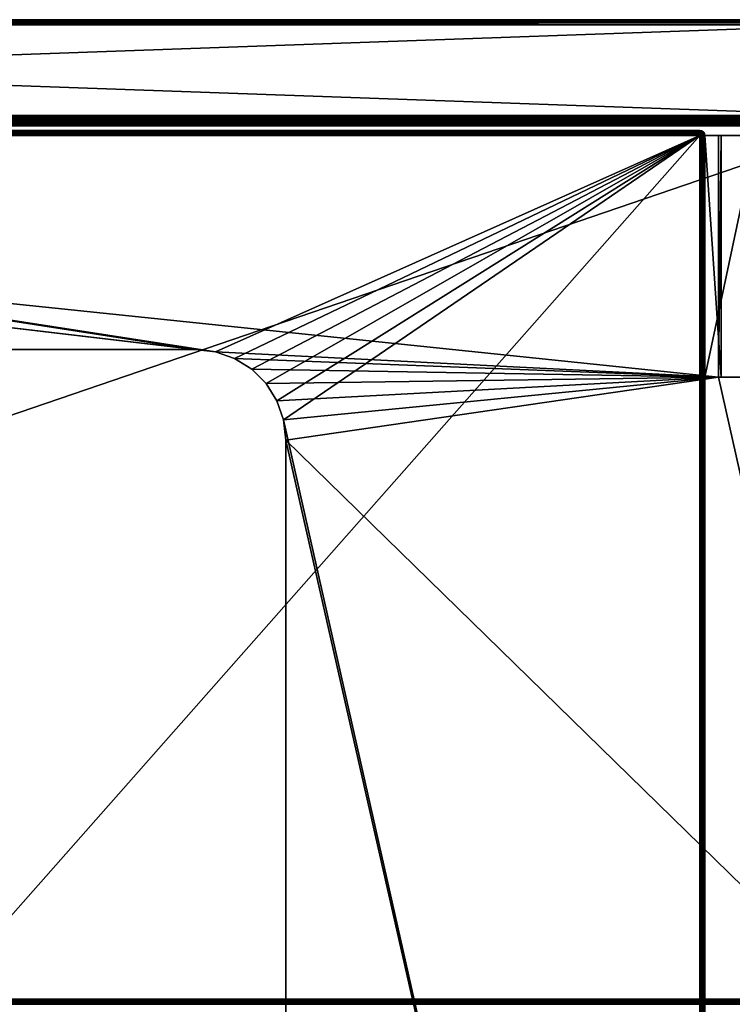
# Model space of a CAD drawing. Units: millimetres. Extents: x -612 to 612, y -180 to 920.
# Drawn here: x 175 to 458, y 529 to 920 of the extents above; entities that cross this region are included whole.
import ezdxf

# ---------------------------------------------------------------- set-up
doc = ezdxf.new("R2010")
doc.units = ezdxf.units.MM
doc.header["$LTSCALE"] = 65.185185
for name, color, linetype in [('608', 7, 'CONTINUOUS'), ('611', 7, 'CONTINUOUS'), ('612', 7, 'CONTINUOUS'), ('613', 7, 'CONTINUOUS'), ('639', 7, 'CONTINUOUS'), ('657', 7, 'CONTINUOUS'), ('669', 7, 'CONTINUOUS'), ('670', 7, 'CONTINUOUS'), ('671', 7, 'CONTINUOUS'), ('674', 7, 'CONTINUOUS'), ('675', 7, 'CONTINUOUS'), ('678', 7, 'CONTINUOUS'), ('679', 7, 'CONTINUOUS'), ('680', 7, 'CONTINUOUS'), ('683', 7, 'CONTINUOUS'), ('688', 7, 'CONTINUOUS'), ('689', 7, 'CONTINUOUS'), ('695', 7, 'CONTINUOUS'), ('701', 7, 'CONTINUOUS'), ('702', 7, 'CONTINUOUS'), ('703', 7, 'CONTINUOUS'), ('704', 7, 'CONTINUOUS'), ('705', 7, 'CONTINUOUS'), ('707', 7, 'CONTINUOUS'), ('709', 7, 'CONTINUOUS'), ('712', 7, 'CONTINUOUS'), ('735', 7, 'CONTINUOUS'), ('736', 7, 'CONTINUOUS'), ('766', 7, 'CONTINUOUS'), ('767', 7, 'CONTINUOUS'), ('768', 7, 'CONTINUOUS'), ('770', 7, 'CONTINUOUS'), ('784', 7, 'CONTINUOUS'), ('786', 7, 'CONTINUOUS'), ('789', 7, 'CONTINUOUS'), ('791', 7, 'CONTINUOUS')]:
    doc.layers.add(name, color=color, linetype=linetype)

msp = doc.modelspace()

# ---------------------------------------------------------------- linework, layer by layer
at = {"layer": '608', "color": 253, "linetype": 'Continuous', "true_color": 0xa0abb8}
for points in [[(452.5, 874, 281.5), (469.5, 874, 281.5), (-508, 877.8, 281.5), (452.5, 874, 281.5)], [(-508, 877.8, 281.5), (469.5, 874, 281.5), (508, 877.8, 281.5), (-508, 877.8, 281.5)], [(452.5, 778, 281.5), (452.5, 874, 281.5), (-508, 877.8, 281.5), (452.5, 778, 281.5)], [(452.5, 778, 281.5), (-508, 877.8, 281.5), (252.53, 788.09, 281.5), (452.5, 778, 281.5)], [(252.53, 788.09, 281.5), (-508, 877.8, 281.5), (244.5, 789, 281.5), (252.53, 788.09, 281.5)], [(244.5, 789, 281.5), (-508, 877.8, 281.5), (-102.5, 789, 281.5), (244.5, 789, 281.5)], [(260.13, 785.43, 281.5), (452.5, 778, 281.5), (252.53, 788.09, 281.5), (260.13, 785.43, 281.5)], [(266.95, 781.14, 281.5), (452.5, 778, 281.5), (260.13, 785.43, 281.5), (266.95, 781.14, 281.5)], [(272.64, 775.45, 281.5), (452.5, 778, 281.5), (266.95, 781.14, 281.5), (272.64, 775.45, 281.5)], [(276.93, 768.63, 281.5), (452.5, 778, 281.5), (272.64, 775.45, 281.5), (276.93, 768.63, 281.5)], [(279.59, 761.03, 281.5), (452.5, 778, 281.5), (276.93, 768.63, 281.5), (279.59, 761.03, 281.5)], [(280.5, 753, 281.5), (452.5, 778, 281.5), (279.59, 761.03, 281.5), (280.5, 753, 281.5)], [(508, 531, 281.5), (452.5, 778, 281.5), (280.5, 753, 281.5), (508, 531, 281.5)], [(469.5, 778, 281.5), (452.5, 778, 281.5), (508, 531, 281.5), (469.5, 778, 281.5)], [(280.5, 531, 281.5), (508, 531, 281.5), (280.5, 753, 281.5), (280.5, 531, 281.5)]]:
    msp.add_3dface(points, dxfattribs=at)
at = {"layer": '611', "color": 253, "linetype": 'Continuous', "true_color": 0xa0abb8}
for points in [[(-508, 529, 279.5), (-508, 529, -304.5), (508, 529, -304.5), (-508, 529, 279.5)], [(-138.5, 529, 279.5), (-508, 529, 279.5), (508, 529, -304.5), (-138.5, 529, 279.5)], [(-138.5, 529, 281.5), (-138.5, 529, 279.5), (508, 529, -304.5), (-138.5, 529, 281.5)], [(280.5, 529, 281.5), (-138.5, 529, 281.5), (280.5, 529, 279.5), (280.5, 529, 281.5)], [(280.5, 529, 279.5), (-138.5, 529, 281.5), (508, 529, -304.5), (280.5, 529, 279.5)], [(508, 529, 279.5), (280.5, 529, 279.5), (508, 529, -304.5), (508, 529, 279.5)]]:
    msp.add_3dface(points, dxfattribs=at)
at = {"layer": '612', "color": 253, "linetype": 'Continuous', "true_color": 0xa0abb8}
for points in [[(508, 879.8, -304.5), (-508, 879.8, -304.5), (508, 879.8, 279.5), (508, 879.8, -304.5)], [(508, 879.8, 279.5), (-508, 879.8, -304.5), (-508, 879.8, 279.5), (508, 879.8, 279.5)]]:
    msp.add_3dface(points, dxfattribs=at)
at = {"layer": '613', "color": 253, "linetype": 'Continuous', "true_color": 0xa0abb8}
for points in [[(-508, 531, -306.5), (-508, 877.8, -306.5), (508, 877.8, -306.5), (-508, 531, -306.5)], [(508, 531, -306.5), (-508, 531, -306.5), (508, 877.8, -306.5), (508, 531, -306.5)]]:
    msp.add_3dface(points, dxfattribs=at)
at = {"layer": '639', "color": 253, "linetype": 'Continuous', "true_color": 0xa0abb8}
for points in [[(-508, 879.8, -304.5), (508, 879.8, -304.5), (508, 879.53, -305.5), (-508, 879.8, -304.5)], [(-508, 879.8, -304.5), (508, 879.53, -305.5), (-508, 879.72, -305.07), (-508, 879.8, -304.5)], [(-508, 879.72, -305.07), (508, 879.53, -305.5), (-508, 879.42, -305.68), (-508, 879.72, -305.07)], [(508, 879.53, -305.5), (508, 879.2, -305.93), (-508, 879.42, -305.68), (508, 879.53, -305.5)], [(-508, 879.42, -305.68), (508, 879.2, -305.93), (-508, 879.23, -305.9), (-508, 879.42, -305.68)], [(508, 879.2, -305.93), (508, 878.98, -306.12), (-508, 879.23, -305.9), (508, 879.2, -305.93)], [(-508, 879.23, -305.9), (508, 878.98, -306.12), (-508, 878.8, -306.23), (-508, 879.23, -305.9)], [(508, 878.98, -306.12), (508, 878.37, -306.42), (-508, 878.8, -306.23), (508, 878.98, -306.12)], [(508, 877.8, -306.5), (-508, 877.8, -306.5), (-508, 878.8, -306.23), (508, 877.8, -306.5)], [(508, 878.37, -306.42), (508, 877.8, -306.5), (-508, 878.8, -306.23), (508, 878.37, -306.42)]]:
    msp.add_3dface(points, dxfattribs=at)
at = {"layer": '657', "color": 253, "linetype": 'Continuous', "true_color": 0xa0abb8}
for points in [[(-508, 531, -306.5), (508, 531, -306.5), (508, 530.23, -306.34), (-508, 531, -306.5)], [(-508, 530.43, -306.42), (-508, 531, -306.5), (508, 530.23, -306.34), (-508, 530.43, -306.42)], [(-508, 529.82, -306.12), (-508, 530.43, -306.42), (508, 529.91, -306.18), (-508, 529.82, -306.12)], [(508, 529.91, -306.18), (-508, 530.43, -306.42), (508, 530.23, -306.34), (508, 529.91, -306.18)], [(508, 529.57, -305.9), (-508, 529.82, -306.12), (508, 529.91, -306.18), (508, 529.57, -305.9)], [(-508, 529.6, -305.93), (-508, 529.82, -306.12), (508, 529.57, -305.9), (-508, 529.6, -305.93)], [(-508, 529.27, -305.5), (-508, 529.6, -305.93), (508, 529.57, -305.9), (-508, 529.27, -305.5)], [(508, 529.14, -305.24), (-508, 529.27, -305.5), (508, 529.57, -305.9), (508, 529.14, -305.24)], [(508, 529, -304.5), (-508, 529, -304.5), (-508, 529.27, -305.5), (508, 529, -304.5)], [(508, 529, -304.5), (-508, 529.27, -305.5), (508, 529.04, -304.88), (508, 529, -304.5)], [(508, 529.04, -304.88), (-508, 529.27, -305.5), (508, 529.14, -305.24), (508, 529.04, -304.88)]]:
    msp.add_3dface(points, dxfattribs=at)
at = {"layer": '669', "color": 253, "linetype": 'Continuous', "true_color": 0xa0abb8}
for points in [[(244.5, 789, 290.5), (-102.5, 789, 290.5), (-303, 874, 290.5), (244.5, 789, 290.5)], [(252.53, 788.09, 290.5), (244.5, 789, 290.5), (-303, 874, 290.5), (252.53, 788.09, 290.5)], [(445, 874, 290.5), (252.53, 788.09, 290.5), (-303, 874, 290.5), (445, 874, 290.5)], [(260.13, 785.43, 290.5), (252.53, 788.09, 290.5), (445, 874, 290.5), (260.13, 785.43, 290.5)], [(266.95, 781.14, 290.5), (260.13, 785.43, 290.5), (445, 874, 290.5), (266.95, 781.14, 290.5)], [(272.64, 775.45, 290.5), (266.95, 781.14, 290.5), (445, 874, 290.5), (272.64, 775.45, 290.5)], [(276.93, 768.63, 290.5), (272.64, 775.45, 290.5), (445, 874, 290.5), (276.93, 768.63, 290.5)], [(279.59, 761.03, 290.5), (276.93, 768.63, 290.5), (445, 874, 290.5), (279.59, 761.03, 290.5)], [(445, 27, 290.5), (279.59, 761.03, 290.5), (445, 874, 290.5), (445, 27, 290.5)], [(280.5, 753, 290.5), (279.59, 761.03, 290.5), (445, 27, 290.5), (280.5, 753, 290.5)], [(280.5, 148, 290.5), (280.5, 753, 290.5), (445, 27, 290.5), (280.5, 148, 290.5)]]:
    msp.add_3dface(points, dxfattribs=at)
at = {"layer": '670', "color": 253, "linetype": 'Continuous', "true_color": 0xa0abb8}
for points in [[(445, 874, 324.5), (-303, 874, 324.5), (-303, 27, 324.5), (445, 874, 324.5)], [(445, 27, 324.5), (445, 874, 324.5), (-303, 27, 324.5), (445, 27, 324.5)]]:
    msp.add_3dface(points, dxfattribs=at)
at = {"layer": '671', "color": 253, "linetype": 'Continuous', "true_color": 0xa0abb8}
for points in [[(-303, 876, 292.5), (-303, 876, 322.5), (445, 876, 322.5), (-303, 876, 292.5)], [(445, 876, 292.5), (-303, 876, 292.5), (445, 876, 322.5), (445, 876, 292.5)]]:
    msp.add_3dface(points, dxfattribs=at)
at = {"layer": '674', "color": 253, "linetype": 'Continuous', "true_color": 0xa0abb8}
for points in [[(447, 498.5, 297.25), (447, 402.5, 297.25), (447, 874, 292.5), (447, 498.5, 297.25)], [(447, 874, 292.5), (447, 402.5, 297.25), (447, 123, 297.25), (447, 874, 292.5)], [(447, 498.5, 297.25), (447, 874, 292.5), (447, 778, 297.25), (447, 498.5, 297.25)], [(447, 874, 292.5), (447, 874, 297.25), (447, 778, 297.25), (447, 874, 292.5)], [(447, 27, 292.5), (447, 874, 292.5), (447, 27, 297.25), (447, 27, 292.5)], [(447, 27, 297.25), (447, 874, 292.5), (447, 123, 297.25), (447, 27, 297.25)], [(447, 874, 322.5), (447, 27, 322.5), (447, 874, 311.75), (447, 874, 322.5)], [(447, 874, 311.75), (447, 27, 322.5), (447, 778, 311.75), (447, 874, 311.75)], [(447, 498.5, 311.75), (447, 498.5, 297.25), (447, 778, 297.25), (447, 498.5, 311.75)], [(447, 27, 322.5), (447, 498.5, 311.75), (447, 778, 311.75), (447, 27, 322.5)], [(447, 778, 311.75), (447, 498.5, 311.75), (447, 778, 297.25), (447, 778, 311.75)]]:
    msp.add_3dface(points, dxfattribs=at)
at = {"layer": '675', "color": 253, "linetype": 'Continuous', "true_color": 0xa0abb8}
for points in [[(445, 876, 322.5), (-303, 876, 322.5), (-303, 875.73, 323.5), (445, 876, 322.5)], [(445, 875.92, 323.07), (445, 876, 322.5), (-303, 875.73, 323.5), (445, 875.92, 323.07)], [(445, 875.62, 323.68), (445, 875.92, 323.07), (-303, 875.73, 323.5), (445, 875.62, 323.68)], [(-303, 875.4, 323.93), (445, 875.62, 323.68), (-303, 875.73, 323.5), (-303, 875.4, 323.93)], [(445, 875.43, 323.9), (445, 875.62, 323.68), (-303, 875.4, 323.93), (445, 875.43, 323.9)], [(-303, 875.18, 324.12), (445, 875.43, 323.9), (-303, 875.4, 323.93), (-303, 875.18, 324.12)], [(445, 875, 324.23), (445, 875.43, 323.9), (-303, 875.18, 324.12), (445, 875, 324.23)], [(-303, 874.57, 324.42), (445, 875, 324.23), (-303, 875.18, 324.12), (-303, 874.57, 324.42)], [(-303, 874, 324.5), (445, 874, 324.5), (445, 875, 324.23), (-303, 874, 324.5)], [(-303, 874, 324.5), (445, 875, 324.23), (-303, 874.57, 324.42), (-303, 874, 324.5)]]:
    msp.add_3dface(points, dxfattribs=at)
at = {"layer": '678', "color": 253, "linetype": 'Continuous', "true_color": 0xa0abb8}
for points in [[(445, 874, 324.5), (445, 27, 324.5), (445.77, 27, 324.35), (445, 874, 324.5)], [(445.77, 874, 324.34), (445, 874, 324.5), (445.77, 27, 324.35), (445.77, 874, 324.34)], [(446.43, 874, 323.9), (445.77, 874, 324.34), (446.41, 27, 323.91), (446.43, 874, 323.9)], [(446.41, 27, 323.91), (445.77, 874, 324.34), (445.77, 27, 324.35), (446.41, 27, 323.91)], [(446.85, 27, 323.27), (446.43, 874, 323.9), (446.41, 27, 323.91), (446.85, 27, 323.27)], [(446.62, 874, 323.68), (446.43, 874, 323.9), (446.85, 27, 323.27), (446.62, 874, 323.68)], [(446.86, 874, 323.24), (446.62, 874, 323.68), (446.85, 27, 323.27), (446.86, 874, 323.24)], [(447, 27, 322.5), (446.86, 874, 323.24), (446.85, 27, 323.27), (447, 27, 322.5)], [(447, 27, 322.5), (447, 874, 322.5), (446.86, 874, 323.24), (447, 27, 322.5)]]:
    msp.add_3dface(points, dxfattribs=at)
at = {"layer": '679', "color": 253, "linetype": 'Continuous', "true_color": 0xa0abb8}
for points in [[(445, 876, 292.5), (445, 876, 322.5), (445.77, 875.85, 322.5), (445, 876, 292.5)], [(445.77, 875.84, 292.5), (445, 876, 292.5), (445.77, 875.85, 322.5), (445.77, 875.84, 292.5)], [(446.41, 875.41, 322.5), (445.77, 875.84, 292.5), (445.77, 875.85, 322.5), (446.41, 875.41, 322.5)], [(446.43, 875.4, 292.5), (445.77, 875.84, 292.5), (446.41, 875.41, 322.5), (446.43, 875.4, 292.5)], [(446.85, 874.77, 322.5), (446.43, 875.4, 292.5), (446.41, 875.41, 322.5), (446.85, 874.77, 322.5)], [(446.62, 875.18, 292.5), (446.43, 875.4, 292.5), (446.85, 874.77, 322.5), (446.62, 875.18, 292.5)], [(446.86, 874.74, 292.5), (446.62, 875.18, 292.5), (446.85, 874.77, 322.5), (446.86, 874.74, 292.5)], [(447, 874, 322.5), (446.86, 874.74, 292.5), (446.85, 874.77, 322.5), (447, 874, 322.5)], [(447, 874, 297.25), (447, 874, 292.5), (446.86, 874.74, 292.5), (447, 874, 297.25)], [(447, 874, 311.75), (447, 874, 297.25), (446.86, 874.74, 292.5), (447, 874, 311.75)], [(447, 874, 322.5), (447, 874, 311.75), (446.86, 874.74, 292.5), (447, 874, 322.5)]]:
    msp.add_3dface(points, dxfattribs=at)
at = {"layer": '680', "color": 253, "linetype": 'Continuous', "true_color": 0xa0abb8}
for points in [[(-303, 876, 292.5), (445, 876, 292.5), (445, 875.73, 291.5), (-303, 876, 292.5)], [(-303, 875.92, 291.93), (-303, 876, 292.5), (445, 875.73, 291.5), (-303, 875.92, 291.93)], [(-303, 875.62, 291.32), (-303, 875.92, 291.93), (445, 875.73, 291.5), (-303, 875.62, 291.32)], [(445, 875.4, 291.07), (-303, 875.62, 291.32), (445, 875.73, 291.5), (445, 875.4, 291.07)], [(-303, 875.43, 291.1), (-303, 875.62, 291.32), (445, 875.4, 291.07), (-303, 875.43, 291.1)], [(445, 875.18, 290.88), (-303, 875.43, 291.1), (445, 875.4, 291.07), (445, 875.18, 290.88)], [(-303, 875, 290.77), (-303, 875.43, 291.1), (445, 875.18, 290.88), (-303, 875, 290.77)], [(445, 874.57, 290.58), (-303, 875, 290.77), (445, 875.18, 290.88), (445, 874.57, 290.58)], [(445, 874, 290.5), (-303, 874, 290.5), (-303, 875, 290.77), (445, 874, 290.5)], [(445, 874, 290.5), (-303, 875, 290.77), (445, 874.57, 290.58), (445, 874, 290.5)]]:
    msp.add_3dface(points, dxfattribs=at)
at = {"layer": '683', "color": 253, "linetype": 'Continuous', "true_color": 0xa0abb8}
for points in [[(445, 27, 290.5), (445, 874, 290.5), (445.77, 874, 290.65), (445, 27, 290.5)], [(445, 27, 290.5), (445.77, 874, 290.65), (445.77, 27, 290.66), (445, 27, 290.5)], [(445.77, 27, 290.66), (446.41, 874, 291.09), (446.43, 27, 291.1), (445.77, 27, 290.66)], [(445.77, 874, 290.65), (446.41, 874, 291.09), (445.77, 27, 290.66), (445.77, 874, 290.65)], [(446.41, 874, 291.09), (446.85, 874, 291.73), (446.43, 27, 291.1), (446.41, 874, 291.09)], [(446.43, 27, 291.1), (446.85, 874, 291.73), (446.62, 27, 291.32), (446.43, 27, 291.1)], [(446.62, 27, 291.32), (446.85, 874, 291.73), (446.86, 27, 291.76), (446.62, 27, 291.32)], [(446.85, 874, 291.73), (447, 874, 292.5), (446.86, 27, 291.76), (446.85, 874, 291.73)], [(447, 874, 292.5), (447, 27, 292.5), (446.86, 27, 291.76), (447, 874, 292.5)]]:
    msp.add_3dface(points, dxfattribs=at)
at = {"layer": '688', "color": 253, "linetype": 'Continuous', "true_color": 0xa0abb8}
for points in [[(445, 875.73, 291.5), (445, 876, 292.5), (445.54, 875.85, 291.96), (445, 875.73, 291.5)], [(445, 876, 292.5), (445.77, 875.84, 292.5), (445.54, 875.85, 291.96), (445, 876, 292.5)], [(445, 875.73, 291.5), (445.54, 875.85, 291.96), (445.54, 875.35, 291.13), (445, 875.73, 291.5)], [(445, 875.18, 290.88), (445, 875.73, 291.5), (445.54, 875.35, 291.13), (445, 875.18, 290.88)], [(445, 875.18, 290.88), (445, 875.4, 291.07), (445, 875.73, 291.5), (445, 875.18, 290.88)], [(445.72, 874.72, 290.77), (445, 875.18, 290.88), (445.54, 875.35, 291.13), (445.72, 874.72, 290.77)], [(445, 874.57, 290.58), (445, 875.18, 290.88), (445.72, 874.72, 290.77), (445, 874.57, 290.58)], [(445.77, 874, 290.65), (445, 874.57, 290.58), (445.72, 874.72, 290.77), (445.77, 874, 290.65)], [(445, 874, 290.5), (445, 874.57, 290.58), (445.77, 874, 290.65), (445, 874, 290.5)], [(445.54, 875.35, 291.13), (445.54, 875.85, 291.96), (446, 875.41, 291.5), (445.54, 875.35, 291.13)], [(445.54, 875.85, 291.96), (445.77, 875.84, 292.5), (446, 875.41, 291.5), (445.54, 875.85, 291.96)], [(445.72, 874.72, 290.77), (445.54, 875.35, 291.13), (446, 875.41, 291.5), (445.72, 874.72, 290.77)], [(446.31, 874.77, 291.19), (445.72, 874.72, 290.77), (446, 875.41, 291.5), (446.31, 874.77, 291.19)], [(446.31, 874.77, 291.19), (445.77, 874, 290.65), (445.72, 874.72, 290.77), (446.31, 874.77, 291.19)], [(446, 875.41, 291.5), (445.77, 875.84, 292.5), (446.37, 875.35, 291.96), (446, 875.41, 291.5)], [(445.77, 875.84, 292.5), (446.43, 875.4, 292.5), (446.37, 875.35, 291.96), (445.77, 875.84, 292.5)], [(446.41, 874, 291.09), (445.77, 874, 290.65), (446.31, 874.77, 291.19), (446.41, 874, 291.09)], [(446.31, 874.77, 291.19), (446, 875.41, 291.5), (446.37, 875.35, 291.96), (446.31, 874.77, 291.19)], [(446.73, 874.72, 291.78), (446.31, 874.77, 291.19), (446.37, 875.35, 291.96), (446.73, 874.72, 291.78)], [(446.73, 874.72, 291.78), (446.41, 874, 291.09), (446.31, 874.77, 291.19), (446.73, 874.72, 291.78)], [(446.43, 875.4, 292.5), (446.62, 875.18, 292.5), (446.37, 875.35, 291.96), (446.43, 875.4, 292.5)], [(446.62, 875.18, 292.5), (446.73, 874.72, 291.78), (446.37, 875.35, 291.96), (446.62, 875.18, 292.5)], [(446.85, 874, 291.73), (446.41, 874, 291.09), (446.73, 874.72, 291.78), (446.85, 874, 291.73)], [(446.62, 875.18, 292.5), (446.86, 874.74, 292.5), (446.73, 874.72, 291.78), (446.62, 875.18, 292.5)], [(446.86, 874.74, 292.5), (446.85, 874, 291.73), (446.73, 874.72, 291.78), (446.86, 874.74, 292.5)], [(446.86, 874.74, 292.5), (447, 874, 292.5), (446.85, 874, 291.73), (446.86, 874.74, 292.5)]]:
    msp.add_3dface(points, dxfattribs=at)
at = {"layer": '689', "color": 253, "linetype": 'Continuous', "true_color": 0xa0abb8}
for points in [[(445.77, 875.85, 322.5), (445, 876, 322.5), (445, 875.92, 323.07), (445.77, 875.85, 322.5)], [(445, 875.92, 323.07), (445, 875.62, 323.68), (445.72, 875.73, 323.22), (445, 875.92, 323.07)], [(445.77, 875.85, 322.5), (445, 875.92, 323.07), (445.72, 875.73, 323.22), (445.77, 875.85, 322.5)], [(445.72, 875.73, 323.22), (445, 875.62, 323.68), (445.54, 875.37, 323.85), (445.72, 875.73, 323.22)], [(445, 875.62, 323.68), (445, 875, 324.23), (445.54, 875.37, 323.85), (445, 875.62, 323.68)], [(445, 875.62, 323.68), (445, 875.43, 323.9), (445, 875, 324.23), (445, 875.62, 323.68)], [(445.54, 875.37, 323.85), (445, 875, 324.23), (445.54, 874.54, 324.35), (445.54, 875.37, 323.85)], [(445, 875, 324.23), (445, 874, 324.5), (445.54, 874.54, 324.35), (445, 875, 324.23)], [(445, 874, 324.5), (445.77, 874, 324.34), (445.54, 874.54, 324.35), (445, 874, 324.5)], [(446, 875, 323.91), (445.72, 875.73, 323.22), (445.54, 875.37, 323.85), (446, 875, 323.91)], [(446, 875, 323.91), (445.54, 875.37, 323.85), (445.54, 874.54, 324.35), (446, 875, 323.91)], [(445.77, 874, 324.34), (446, 875, 323.91), (445.54, 874.54, 324.35), (445.77, 874, 324.34)], [(446.31, 875.31, 323.27), (445.77, 875.85, 322.5), (445.72, 875.73, 323.22), (446.31, 875.31, 323.27)], [(446.31, 875.31, 323.27), (445.72, 875.73, 323.22), (446, 875, 323.91), (446.31, 875.31, 323.27)], [(446.41, 875.41, 322.5), (445.77, 875.85, 322.5), (446.31, 875.31, 323.27), (446.41, 875.41, 322.5)], [(445.77, 874, 324.34), (446.37, 874.54, 323.85), (446, 875, 323.91), (445.77, 874, 324.34)], [(445.77, 874, 324.34), (446.43, 874, 323.9), (446.37, 874.54, 323.85), (445.77, 874, 324.34)], [(446.37, 874.54, 323.85), (446.31, 875.31, 323.27), (446, 875, 323.91), (446.37, 874.54, 323.85)], [(446.73, 874.72, 323.22), (446.41, 875.41, 322.5), (446.31, 875.31, 323.27), (446.73, 874.72, 323.22)], [(446.73, 874.72, 323.22), (446.31, 875.31, 323.27), (446.37, 874.54, 323.85), (446.73, 874.72, 323.22)], [(446.62, 874, 323.68), (446.73, 874.72, 323.22), (446.37, 874.54, 323.85), (446.62, 874, 323.68)], [(446.43, 874, 323.9), (446.62, 874, 323.68), (446.37, 874.54, 323.85), (446.43, 874, 323.9)], [(446.85, 874.77, 322.5), (446.41, 875.41, 322.5), (446.73, 874.72, 323.22), (446.85, 874.77, 322.5)], [(446.62, 874, 323.68), (446.86, 874, 323.24), (446.73, 874.72, 323.22), (446.62, 874, 323.68)], [(446.86, 874, 323.24), (446.85, 874.77, 322.5), (446.73, 874.72, 323.22), (446.86, 874, 323.24)], [(447, 874, 322.5), (446.85, 874.77, 322.5), (446.86, 874, 323.24), (447, 874, 322.5)]]:
    msp.add_3dface(points, dxfattribs=at)
at = {"layer": '695', "color": 253, "linetype": 'Continuous', "true_color": 0xa0abb8}
for points in [[(280.5, 528.8, 281.5), (-138.5, 528.8, 281.5), (280.5, 529, 281.5), (280.5, 528.8, 281.5)], [(-138.5, 528.8, 281.5), (-138.5, 529, 281.5), (280.5, 529, 281.5), (-138.5, 528.8, 281.5)]]:
    msp.add_3dface(points, dxfattribs=at)
at = {"layer": '701', "color": 253, "linetype": 'Continuous', "true_color": 0xa0abb8}
for points in [[(280.5, 531, 281.5), (280.5, 753, 281.5), (280.5, 148, 290.5), (280.5, 531, 281.5)], [(280.5, 148, 290.5), (280.5, 753, 281.5), (280.5, 753, 286), (280.5, 148, 290.5)], [(280.5, 753, 290.5), (280.5, 148, 290.5), (280.5, 753, 286), (280.5, 753, 290.5)], [(280.5, 529, 281.5), (280.5, 531, 281.5), (280.5, 148, 290.5), (280.5, 529, 281.5)], [(280.5, 531, 281.5), (280.5, 529, 281.5), (280.5, 530.22, 281.34), (280.5, 531, 281.5)], [(280.5, 530.22, 281.34), (280.5, 529, 281.5), (280.5, 529.59, 280.91), (280.5, 530.22, 281.34)], [(280.5, 529.59, 280.91), (280.5, 529, 281.5), (280.5, 529.16, 280.28), (280.5, 529.59, 280.91)], [(280.5, 529, 281.5), (280.5, 529, 279.5), (280.5, 529.16, 280.28), (280.5, 529, 281.5)], [(280.5, 528.8, 281.5), (280.5, 529, 281.5), (280.5, 148, 290.5), (280.5, 528.8, 281.5)]]:
    msp.add_3dface(points, dxfattribs=at)
at = {"layer": '702', "color": 253, "linetype": 'Continuous', "true_color": 0xa0abb8}
for points in [[(252.53, 788.09, 281.5), (244.5, 789, 281.5), (252.53, 788.09, 290.5), (252.53, 788.09, 281.5)], [(252.53, 788.09, 290.5), (244.5, 789, 281.5), (244.5, 789, 286), (252.53, 788.09, 290.5)], [(244.5, 789, 290.5), (252.53, 788.09, 290.5), (244.5, 789, 286), (244.5, 789, 290.5)], [(260.13, 785.43, 281.5), (252.53, 788.09, 281.5), (260.13, 785.43, 290.5), (260.13, 785.43, 281.5)], [(252.53, 788.09, 281.5), (252.53, 788.09, 290.5), (260.13, 785.43, 290.5), (252.53, 788.09, 281.5)], [(266.95, 781.14, 281.5), (260.13, 785.43, 281.5), (266.95, 781.14, 290.5), (266.95, 781.14, 281.5)], [(260.13, 785.43, 281.5), (260.13, 785.43, 290.5), (266.95, 781.14, 290.5), (260.13, 785.43, 281.5)], [(272.64, 775.45, 281.5), (266.95, 781.14, 281.5), (272.64, 775.45, 290.5), (272.64, 775.45, 281.5)], [(266.95, 781.14, 281.5), (266.95, 781.14, 290.5), (272.64, 775.45, 290.5), (266.95, 781.14, 281.5)], [(276.93, 768.63, 281.5), (272.64, 775.45, 281.5), (276.93, 768.63, 290.5), (276.93, 768.63, 281.5)], [(272.64, 775.45, 281.5), (272.64, 775.45, 290.5), (276.93, 768.63, 290.5), (272.64, 775.45, 281.5)], [(279.59, 761.03, 281.5), (276.93, 768.63, 281.5), (279.59, 761.03, 290.5), (279.59, 761.03, 281.5)], [(276.93, 768.63, 281.5), (276.93, 768.63, 290.5), (279.59, 761.03, 290.5), (276.93, 768.63, 281.5)], [(280.5, 753, 281.5), (279.59, 761.03, 281.5), (280.5, 753, 286), (280.5, 753, 281.5)], [(279.59, 761.03, 281.5), (279.59, 761.03, 290.5), (280.5, 753, 290.5), (279.59, 761.03, 281.5)], [(279.59, 761.03, 281.5), (280.5, 753, 290.5), (280.5, 753, 286), (279.59, 761.03, 281.5)]]:
    msp.add_3dface(points, dxfattribs=at)
at = {"layer": '703', "color": 253, "linetype": 'Continuous', "true_color": 0xa0abb8}
for points in [[(244.5, 789, 281.5), (-102.5, 789, 281.5), (244.5, 789, 286), (244.5, 789, 281.5)], [(244.5, 789, 290.5), (-102.5, 789, 281.5), (-102.5, 789, 286), (244.5, 789, 290.5)], [(-102.5, 789, 281.5), (244.5, 789, 290.5), (244.5, 789, 286), (-102.5, 789, 281.5)], [(-102.5, 789, 290.5), (244.5, 789, 290.5), (-102.5, 789, 286), (-102.5, 789, 290.5)]]:
    msp.add_3dface(points, dxfattribs=at)
at = {"layer": '704', "color": 253, "linetype": 'Continuous', "true_color": 0xa0abb8}
for points in [[(447, 778, 297.25), (447, 874, 297.25), (453.59, 778, 297.49), (447, 778, 297.25)], [(447, 874, 297.25), (453.59, 874, 297.49), (453.59, 778, 297.49), (447, 874, 297.25)]]:
    msp.add_3dface(points, dxfattribs=at)
at = {"layer": '705', "color": 253, "linetype": 'Continuous', "true_color": 0xa0abb8}
for points in [[(452.5, 874, 281.5), (452.5, 778, 281.5), (453.59, 874, 297.49), (452.5, 874, 281.5)], [(453.59, 874, 297.49), (452.5, 778, 281.5), (453.59, 778, 297.49), (453.59, 874, 297.49)]]:
    msp.add_3dface(points, dxfattribs=at)
at = {"layer": '707', "color": 253, "linetype": 'Continuous', "true_color": 0xa0abb8}
for points in [[(447, 874, 311.75), (447, 778, 311.75), (467.49, 874, 311), (447, 874, 311.75)], [(467.49, 874, 311), (447, 778, 311.75), (467.49, 778, 311), (467.49, 874, 311)]]:
    msp.add_3dface(points, dxfattribs=at)
at = {"layer": '709', "color": 253, "linetype": 'Continuous', "true_color": 0xa0abb8}
for points in [[(508, 879.8, 279.5), (-508, 879.8, 279.5), (-508, 879.53, 280.5), (508, 879.8, 279.5)], [(508, 879.8, 279.5), (-508, 879.53, 280.5), (508, 879.72, 280.07), (508, 879.8, 279.5)], [(508, 879.72, 280.07), (-508, 879.53, 280.5), (508, 879.42, 280.68), (508, 879.72, 280.07)], [(-508, 879.53, 280.5), (-508, 879.2, 280.93), (508, 879.42, 280.68), (-508, 879.53, 280.5)], [(508, 879.42, 280.68), (-508, 879.2, 280.93), (508, 879.23, 280.9), (508, 879.42, 280.68)], [(-508, 879.2, 280.93), (-508, 878.98, 281.12), (508, 879.23, 280.9), (-508, 879.2, 280.93)], [(508, 879.23, 280.9), (-508, 878.98, 281.12), (508, 878.8, 281.23), (508, 879.23, 280.9)], [(-508, 878.98, 281.12), (-508, 878.37, 281.42), (508, 878.8, 281.23), (-508, 878.98, 281.12)], [(-508, 877.8, 281.5), (508, 877.8, 281.5), (508, 878.8, 281.23), (-508, 877.8, 281.5)], [(-508, 878.37, 281.42), (-508, 877.8, 281.5), (508, 878.8, 281.23), (-508, 878.37, 281.42)]]:
    msp.add_3dface(points, dxfattribs=at)
at = {"layer": '712', "color": 253, "linetype": 'Continuous', "true_color": 0xa0abb8}
for points in [[(508, 531, 281.5), (280.5, 531, 281.5), (280.5, 530.22, 281.34), (508, 531, 281.5)], [(508, 531, 281.5), (280.5, 530.22, 281.34), (508, 530.62, 281.46), (508, 531, 281.5)], [(508, 530.62, 281.46), (280.5, 530.22, 281.34), (508, 530.26, 281.36), (508, 530.62, 281.46)], [(508, 530.26, 281.36), (280.5, 530.22, 281.34), (508, 529.6, 280.93), (508, 530.26, 281.36)], [(280.5, 530.22, 281.34), (280.5, 529.59, 280.91), (508, 529.6, 280.93), (280.5, 530.22, 281.34)], [(508, 529.6, 280.93), (280.5, 529.59, 280.91), (508, 529.32, 280.59), (508, 529.6, 280.93)], [(280.5, 529.59, 280.91), (280.5, 529.16, 280.28), (508, 529.32, 280.59), (280.5, 529.59, 280.91)], [(508, 529.32, 280.59), (280.5, 529.16, 280.28), (508, 529.16, 280.27), (508, 529.32, 280.59)], [(280.5, 529, 279.5), (508, 529, 279.5), (508, 529.16, 280.27), (280.5, 529, 279.5)], [(280.5, 529.16, 280.28), (280.5, 529, 279.5), (508, 529.16, 280.27), (280.5, 529.16, 280.28)]]:
    msp.add_3dface(points, dxfattribs=at)
at = {"layer": '735', "color": 253, "linetype": 'Continuous', "true_color": 0xa0abb8}
for points in [[(447, 874, 297.25), (447, 874, 311.75), (453.59, 874, 297.49), (447, 874, 297.25)], [(453.59, 874, 297.49), (447, 874, 311.75), (467.49, 874, 311), (453.59, 874, 297.49)], [(469.5, 874, 281.5), (452.5, 874, 281.5), (453.59, 874, 297.49), (469.5, 874, 281.5)], [(469.5, 874, 281.5), (453.59, 874, 297.49), (467.49, 874, 311), (469.5, 874, 281.5)]]:
    msp.add_3dface(points, dxfattribs=at)
at = {"layer": '736', "color": 253, "linetype": 'Continuous', "true_color": 0xa0abb8}
for points in [[(447, 778, 311.75), (447, 778, 297.25), (467.49, 778, 311), (447, 778, 311.75)], [(447, 778, 297.25), (453.59, 778, 297.49), (467.49, 778, 311), (447, 778, 297.25)], [(452.5, 778, 281.5), (469.5, 778, 281.5), (467.49, 778, 311), (452.5, 778, 281.5)], [(453.59, 778, 297.49), (452.5, 778, 281.5), (467.49, 778, 311), (453.59, 778, 297.49)]]:
    msp.add_3dface(points, dxfattribs=at)
at = {"layer": '766', "color": 253, "linetype": 'Continuous', "true_color": 0xa0abb8}
for points in [[(-354, 880, 306.5), (508, 880, 323.5), (-508, 880, 323.5), (-354, 880, 306.5)], [(508, 880, -322.5), (-492.59, 880, 281.88), (-508, 880, -322.5), (508, 880, -322.5)], [(-491.7, 880, 281.7), (-492.59, 880, 281.88), (508, 880, -322.5), (-491.7, 880, 281.7)], [(-356.3, 880, 281.7), (-491.7, 880, 281.7), (508, 880, -322.5), (-356.3, 880, 281.7)], [(-355.41, 880, 281.88), (-356.3, 880, 281.7), (508, 880, -322.5), (-355.41, 880, 281.88)], [(-354.68, 880, 282.38), (-355.41, 880, 281.88), (508, 880, -322.5), (-354.68, 880, 282.38)], [(-354.18, 880, 283.11), (-354.68, 880, 282.38), (508, 880, -322.5), (-354.18, 880, 283.11)], [(-354, 880, 284), (-354.18, 880, 283.11), (508, 880, -322.5), (-354, 880, 284)], [(-354, 880, 306.5), (-354, 880, 284), (508, 880, -322.5), (-354, 880, 306.5)], [(508, 880, 323.5), (-354, 880, 306.5), (508, 880, -322.5), (508, 880, 323.5)]]:
    msp.add_3dface(points, dxfattribs=at)
at = {"layer": '767', "color": 253, "linetype": 'Continuous', "true_color": 0xa0abb8}
for points in [[(508, 920, -322.5), (-508, 920, -322.5), (508, 920, 323.5), (508, 920, -322.5)], [(508, 920, 323.5), (-508, 920, -322.5), (-508, 920, 323.5), (508, 920, 323.5)]]:
    msp.add_3dface(points, dxfattribs=at)
at = {"layer": '768', "color": 253, "linetype": 'Continuous', "true_color": 0xa0abb8}
for points in [[(-508, 882, -324.5), (-508, 918, -324.5), (508, 918, -324.5), (-508, 882, -324.5)], [(508, 882, -324.5), (-508, 882, -324.5), (508, 918, -324.5), (508, 882, -324.5)]]:
    msp.add_3dface(points, dxfattribs=at)
at = {"layer": '770', "color": 253, "linetype": 'Continuous', "true_color": 0xa0abb8}
for points in [[(508, 918, 325.5), (-508, 918, 325.5), (508, 882, 325.5), (508, 918, 325.5)], [(508, 882, 325.5), (-508, 918, 325.5), (-508, 882, 325.5), (508, 882, 325.5)]]:
    msp.add_3dface(points, dxfattribs=at)
at = {"layer": '784', "color": 253, "linetype": 'Continuous', "true_color": 0xa0abb8}
for points in [[(-508, 920, -322.5), (508, 920, -322.5), (508, 919.73, -323.5), (-508, 920, -322.5)], [(-508, 920, -322.5), (508, 919.73, -323.5), (-508, 919.92, -323.07), (-508, 920, -322.5)], [(-508, 919.92, -323.07), (508, 919.73, -323.5), (-508, 919.62, -323.68), (-508, 919.92, -323.07)], [(508, 919.73, -323.5), (508, 919.4, -323.93), (-508, 919.62, -323.68), (508, 919.73, -323.5)], [(-508, 919.62, -323.68), (508, 919.4, -323.93), (-508, 919.43, -323.9), (-508, 919.62, -323.68)], [(508, 919.4, -323.93), (508, 919.18, -324.12), (-508, 919.43, -323.9), (508, 919.4, -323.93)], [(-508, 919.43, -323.9), (508, 919.18, -324.12), (-508, 919, -324.23), (-508, 919.43, -323.9)], [(508, 919.18, -324.12), (508, 918.57, -324.42), (-508, 919, -324.23), (508, 919.18, -324.12)], [(508, 918, -324.5), (-508, 918, -324.5), (-508, 919, -324.23), (508, 918, -324.5)], [(508, 918.57, -324.42), (508, 918, -324.5), (-508, 919, -324.23), (508, 918.57, -324.42)]]:
    msp.add_3dface(points, dxfattribs=at)
at = {"layer": '786', "color": 253, "linetype": 'Continuous', "true_color": 0xa0abb8}
for points in [[(508, 920, 323.5), (-508, 920, 323.5), (-508, 919.85, 324.27), (508, 920, 323.5)], [(508, 920, 323.5), (-508, 919.85, 324.27), (508, 919.92, 324.07), (508, 920, 323.5)], [(508, 919.92, 324.07), (-508, 919.85, 324.27), (508, 919.62, 324.68), (508, 919.92, 324.07)], [(-508, 919.85, 324.27), (-508, 919.41, 324.91), (508, 919.62, 324.68), (-508, 919.85, 324.27)], [(508, 919.62, 324.68), (-508, 919.41, 324.91), (508, 919.43, 324.9), (508, 919.62, 324.68)], [(508, 919.43, 324.9), (-508, 919.41, 324.91), (508, 919, 325.23), (508, 919.43, 324.9)], [(-508, 919.41, 324.91), (-508, 918.77, 325.35), (508, 919, 325.23), (-508, 919.41, 324.91)], [(-508, 918, 325.5), (508, 918, 325.5), (508, 919, 325.23), (-508, 918, 325.5)], [(-508, 918.77, 325.35), (-508, 918, 325.5), (508, 919, 325.23), (-508, 918.77, 325.35)]]:
    msp.add_3dface(points, dxfattribs=at)
at = {"layer": '789', "color": 253, "linetype": 'Continuous', "true_color": 0xa0abb8}
for points in [[(-508, 882, -324.5), (508, 882, -324.5), (508, 881, -324.23), (-508, 882, -324.5)], [(-508, 881.43, -324.42), (-508, 882, -324.5), (508, 881, -324.23), (-508, 881.43, -324.42)], [(-508, 880.82, -324.12), (-508, 881.43, -324.42), (508, 881, -324.23), (-508, 880.82, -324.12)], [(508, 880.57, -323.9), (-508, 880.82, -324.12), (508, 881, -324.23), (508, 880.57, -323.9)], [(-508, 880.6, -323.93), (-508, 880.82, -324.12), (508, 880.57, -323.9), (-508, 880.6, -323.93)], [(-508, 880.27, -323.5), (-508, 880.6, -323.93), (508, 880.38, -323.68), (-508, 880.27, -323.5)], [(508, 880.38, -323.68), (-508, 880.6, -323.93), (508, 880.57, -323.9), (508, 880.38, -323.68)], [(508, 880.08, -323.07), (-508, 880.27, -323.5), (508, 880.38, -323.68), (508, 880.08, -323.07)], [(508, 880, -322.5), (-508, 880, -322.5), (-508, 880.27, -323.5), (508, 880, -322.5)], [(508, 880, -322.5), (-508, 880.27, -323.5), (508, 880.08, -323.07), (508, 880, -322.5)]]:
    msp.add_3dface(points, dxfattribs=at)
at = {"layer": '791', "color": 253, "linetype": 'Continuous', "true_color": 0xa0abb8}
for points in [[(508, 882, 325.5), (-508, 882, 325.5), (-508, 881.26, 325.36), (508, 882, 325.5)], [(508, 882, 325.5), (-508, 881.26, 325.36), (508, 881.43, 325.42), (508, 882, 325.5)], [(-508, 881.26, 325.36), (-508, 880.82, 325.12), (508, 881.43, 325.42), (-508, 881.26, 325.36)], [(508, 881.43, 325.42), (-508, 880.82, 325.12), (508, 880.82, 325.12), (508, 881.43, 325.42)], [(-508, 880.82, 325.12), (-508, 880.6, 324.93), (508, 880.82, 325.12), (-508, 880.82, 325.12)], [(508, 880.82, 325.12), (-508, 880.6, 324.93), (508, 880.6, 324.93), (508, 880.82, 325.12)], [(-508, 880.6, 324.93), (-508, 880.16, 324.27), (508, 880.6, 324.93), (-508, 880.6, 324.93)], [(508, 880.6, 324.93), (-508, 880.16, 324.27), (508, 880.27, 324.5), (508, 880.6, 324.93)], [(-508, 880, 323.5), (508, 880, 323.5), (508, 880.27, 324.5), (-508, 880, 323.5)], [(-508, 880.16, 324.27), (-508, 880, 323.5), (508, 880.27, 324.5), (-508, 880.16, 324.27)]]:
    msp.add_3dface(points, dxfattribs=at)

doc.saveas('drawing.dxf')
